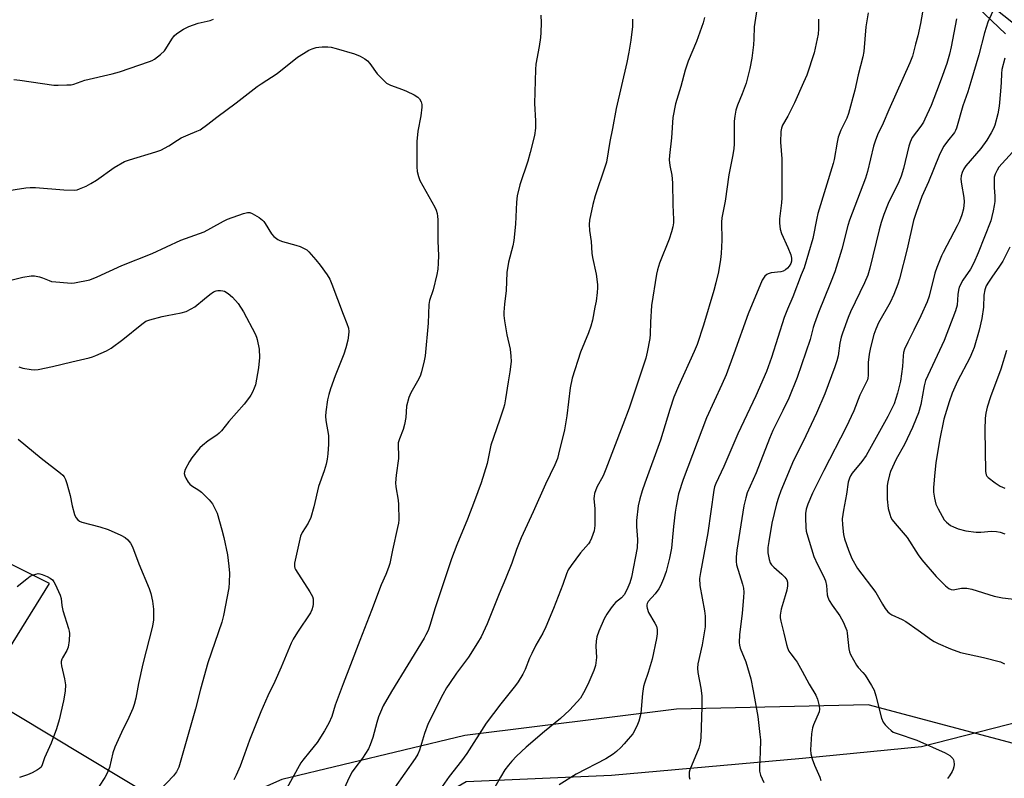
# Model space of a CAD drawing. Units: inches. Extents: x 1273769 to 1279769, y 581448 to 585449.
# Drawn here: x 1275975 to 1276303, y 581575 to 581827 of the extents above; entities that cross this region are included whole.
import ezdxf

# ---------------------------------------------------------------- set-up
doc = ezdxf.new("R2010")
doc.units = ezdxf.units.IN
doc.header["$MEASUREMENT"] = 0
for name, color, linetype in [('NTRL-Pasture Land', 2, 'Continuous'), ('NTRL-Trees', 3, 'Continuous'), ('Undefined', 1, 'Continuous')]:
    doc.layers.add(name, color=color, linetype=linetype)

msp = doc.modelspace()

# ---------------------------------------------------------------- linework, layer by layer
at = {"layer": 'NTRL-Pasture Land'}
for points in [[(1276252.24, 581870.88), (1276302.91, 581822.38)], [(1276326.03, 581581.13), (1276257.28, 581599.33), (1276193.65, 581597.96), (1276123.24, 581589.18), (1276062.48, 581574.53), (1276032.09, 581561.13), (1275962.4, 581603), (1275985.25, 581639.72), (1275941.88, 581661.32)]]:
    msp.add_lwpolyline(points, dxfattribs=at)
at = {"layer": 'NTRL-Trees'}
msp.add_lwpolyline([(1275953.76, 581488.13), (1275998.93, 581502.88), (1276060.68, 581536.98), (1276123.76, 581573.94), (1276172.02, 581576), (1276235.52, 581581.68), (1276275.01, 581585.57), (1276437.84, 581627.18), (1276438.6, 581626.82), (1276466.8, 581634.76), (1276484.81, 581656.56), (1276485.75, 581679.31), (1276478.17, 581693.53), (1276460.16, 581704.9), (1276435.52, 581718.17), (1276394.76, 581753.24), (1276339.79, 581798.74), (1276293.34, 581835.71)], dxfattribs=at)
at = {"layer": 'Undefined'}
for points, elevation in [([(1276221.33, 581837.19), (1276219.61, 581826.18), (1276219.48, 581824.74), (1276219.34, 581820.71), (1276219.19, 581818.78), (1276218.63, 581814.37), (1276218.02, 581810.95), (1276216.77, 581806.03), (1276215.46, 581802.47), (1276213.86, 581798.67), (1276213.39, 581797), (1276212.96, 581795.02), (1276212.83, 581793.35), (1276212.74, 581785.91), (1276212.64, 581784.18), (1276212.24, 581781.63), (1276211.02, 581775.57), (1276209.81, 581766.8), (1276208.64, 581761.27), (1276208.56, 581759.83), (1276208.65, 581753.85), (1276208.45, 581749.44), (1276208.23, 581747.39), (1276207.53, 581743.28), (1276206.74, 581739.61), (1276206.07, 581737.08), (1276202.57, 581725.61), (1276200.45, 581719.18), (1276199.52, 581716.84), (1276194.24, 581705.26), (1276192.78, 581701.66), (1276191.42, 581697.57), (1276188.28, 581687.4), (1276183.07, 581673.01), (1276182.23, 581670.56), (1276181.39, 581667.8), (1276180.9, 581665.54), (1276180.28, 581660.67), (1276180.34, 581658.67), (1276180.7, 581654.33), (1276180.56, 581651.58), (1276178.62, 581641.84), (1276178.16, 581639.95), (1276177.16, 581637.62), (1276176.21, 581635.92), (1276175.3, 581634.93), (1276173.35, 581633.34), (1276172.75, 581632.75), (1276171.87, 581631.62), (1276170.42, 581629.5), (1276169.59, 581627.97), (1276167.86, 581623.89), (1276167.16, 581621.96), (1276166.94, 581620.55), (1276166.85, 581618.84), (1276167, 581615.11), (1276166.68, 581612.45), (1276166.15, 581610.77), (1276164.17, 581606.16), (1276162.75, 581603.34), (1276161.67, 581601.57), (1276160.66, 581600.34), (1276158.01, 581597.57), (1276155.02, 581594.8), (1276149.78, 581590.52), (1276143.61, 581585.26), (1276140.42, 581582.26), (1276138.85, 581580.61), (1276137.76, 581579.32), (1276136.62, 581577.72), (1276135.11, 581575.28), (1276130.66, 581567.47)], 554), ([(1276148.48, 581828.58), (1276148.6, 581826.04), (1276148.55, 581822.89), (1276148.45, 581821.16), (1276148, 581818.26), (1276146.92, 581812.31), (1276146.74, 581810.57), (1276146.48, 581799.23), (1276146.75, 581793.47), (1276146.77, 581791.11), (1276146.41, 581788.68), (1276145, 581782.96), (1276144.18, 581780.15), (1276141.57, 581772.27), (1276140.72, 581768.52), (1276140.44, 581766.48), (1276140.07, 581759.18), (1276139.57, 581753.73), (1276139.23, 581752), (1276137.81, 581746.53), (1276137.28, 581743.08), (1276137.05, 581737.08), (1276136.51, 581732.57), (1276136.29, 581729.92), (1276136.27, 581728.74), (1276136.46, 581727.01), (1276137.22, 581722.41), (1276138.35, 581717.56), (1276138.59, 581715.23), (1276138.67, 581713.48), (1276138.27, 581710.05), (1276137.67, 581706.75), (1276136.82, 581701.13), (1276136.43, 581699.09), (1276136.13, 581697.95), (1276134.8, 581693.99), (1276131.87, 581685.74), (1276130.65, 581679.63), (1276128.7, 581673.18), (1276126.52, 581667.14), (1276124.21, 581661.12), (1276120.63, 581652.51), (1276118.9, 581647.86), (1276113.44, 581631.58), (1276111.62, 581625.75), (1276111.04, 581624.13), (1276110.35, 581622.6), (1276109.78, 581621.58), (1276098.88, 581603.76), (1276096.19, 581599.08), (1276095.2, 581596.93), (1276094.56, 581595.34), (1276094, 581593.54), (1276092.74, 581588.55), (1276091.86, 581586.08), (1276091.25, 581584.79), (1276089.26, 581581.68), (1276086.7, 581578.29), (1276085.89, 581577.11), (1276084.77, 581575), (1276083.27, 581571.77)], 560), ([(1275973.39, 581807.2), (1275975.43, 581807.06), (1275986.64, 581805.38), (1275988.11, 581805.34), (1275991.04, 581805.43), (1275992.5, 581805.52), (1275993.35, 581805.65), (1275997.02, 581806.99), (1276006.03, 581809.1), (1276008.54, 581809.83), (1276018.53, 581813.2), (1276019.35, 581813.53), (1276020.1, 581813.97), (1276022.19, 581815.59), (1276023.47, 581816.79), (1276023.96, 581817.48), (1276025.86, 581820.66), (1276026.73, 581821.77), (1276027.54, 581822.56), (1276029.73, 581823.93), (1276031.55, 581824.84), (1276034.64, 581825.92), (1276038.69, 581826.91), (1276039.8, 581827.34)], 560), ([(1276179.04, 581827.35), (1276179.02, 581824.83), (1276178.49, 581820.36), (1276177.82, 581816.3), (1276177.11, 581812.86), (1276173.57, 581797.63), (1276172.35, 581790.91), (1276171.48, 581786.58), (1276170.33, 581779.71), (1276169.85, 581778.06), (1276166.61, 581768.52), (1276165.86, 581765.67), (1276164.72, 581760.5), (1276164.64, 581759.08), (1276164.73, 581757.1), (1276165.22, 581753.39), (1276165.52, 581749.52), (1276165.75, 581748.11), (1276166.92, 581742.48), (1276167.32, 581739.11), (1276167.35, 581737.95), (1276167.27, 581736.47), (1276166.88, 581733.54), (1276166.52, 581731.53), (1276165.68, 581727.24), (1276165.14, 581725.26), (1276164.35, 581723.02), (1276161.68, 581716.6), (1276158.91, 581707.94), (1276158.24, 581704.74), (1276157.16, 581695.42), (1276156.42, 581690.84), (1276154.45, 581682.66), (1276154.02, 581681.29), (1276153.21, 581679.15), (1276150.07, 581672.71), (1276145.99, 581663.58), (1276141.95, 581654.85), (1276140.42, 581651.04), (1276138.85, 581646.46), (1276136.81, 581641.21), (1276134.69, 581636.28), (1276130.73, 581626.32), (1276128.65, 581621.94), (1276127.53, 581619.97), (1276124.46, 581615.22), (1276120.55, 581609.93), (1276118.14, 581606.51), (1276117.18, 581605.04), (1276115.94, 581602.84), (1276111.09, 581593.12), (1276109.83, 581589.86), (1276108.22, 581584.31), (1276107.63, 581583), (1276106.79, 581581.49), (1276099.91, 581571.74)], 558), ([(1276202.95, 581827.8), (1276202.48, 581826.12), (1276200.26, 581819.91), (1276197.52, 581813.3), (1276196.47, 581810.38), (1276195.06, 581804.87), (1276193.32, 581799.11), (1276192.42, 581794.64), (1276191.96, 581787.87), (1276191.31, 581782.01), (1276191.23, 581780.55), (1276191.42, 581778.68), (1276192.12, 581775.45), (1276192.32, 581772.88), (1276192.43, 581765.61), (1276192.64, 581760.67), (1276192.6, 581759.55), (1276192.41, 581758.23), (1276191.96, 581756.57), (1276191.14, 581754.13), (1276188.02, 581746.19), (1276187.33, 581743.94), (1276186.99, 581742.56), (1276185.27, 581732.17), (1276184.98, 581726.63), (1276184.87, 581722.54), (1276184.76, 581721.19), (1276183.91, 581716.59), (1276183.46, 581714.6), (1276177.87, 581697.97), (1276175.81, 581692.41), (1276172.63, 581684.41), (1276170.17, 581677.68), (1276169.23, 581675.55), (1276167.13, 581671.72), (1276166.42, 581669.6), (1276166.25, 581668.78), (1276166.2, 581667.95), (1276166.44, 581664.55), (1276166.52, 581658.96), (1276166.42, 581658.1), (1276166.21, 581657.26), (1276165.36, 581654.8), (1276164.79, 581653.6), (1276164.36, 581652.9), (1276161.73, 581649.86), (1276158.6, 581645.66), (1276157.67, 581644.21), (1276157.11, 581642.94), (1276155.84, 581639.38), (1276152.78, 581631.44), (1276150.14, 581625.28), (1276149.16, 581623.18), (1276146.92, 581619.26), (1276145.49, 581616.44), (1276144.78, 581614.88), (1276143.32, 581611.15), (1276142.52, 581609.59), (1276141, 581607.06), (1276140.16, 581605.84), (1276135.29, 581599.76), (1276130.34, 581593.32), (1276123.97, 581583.23), (1276122.17, 581580.8), (1276118.04, 581575.6), (1276114.16, 581570.02)], 556), ([(1276240.8, 581827.35), (1276240.82, 581824.11), (1276240.66, 581822.36), (1276239.42, 581816.09), (1276236.92, 581808.71), (1276235.86, 581806.2), (1276232.79, 581799.46), (1276230.58, 581795.08), (1276228.87, 581792.01), (1276228.5, 581791.06), (1276228.29, 581789.99), (1276228.2, 581786.45), (1276228.57, 581780.88), (1276228.66, 581767.92), (1276228.56, 581766.24), (1276227.81, 581760.91), (1276227.8, 581759.48), (1276228.1, 581757.44), (1276228.48, 581756.02), (1276230.66, 581751.43), (1276231.65, 581748.97), (1276231.87, 581747.9), (1276231.83, 581746.87), (1276231.62, 581746.13), (1276231.07, 581745.15), (1276230.52, 581744.51), (1276229.83, 581743.98), (1276229.06, 581743.56), (1276228.25, 581743.28), (1276225.11, 581742.95), (1276224.06, 581742.67), (1276223.61, 581742.4), (1276223.01, 581741.86), (1276222.49, 581741.24), (1276222.08, 581740.53), (1276217.42, 581729.34), (1276212.71, 581716.08), (1276210.13, 581709.11), (1276208.71, 581705.81), (1276203.55, 581694.78), (1276195.79, 581674.31), (1276194.29, 581669.46), (1276193.47, 581665.47), (1276193.14, 581663.47), (1276192.57, 581658.62), (1276192.23, 581653.86), (1276191.93, 581651.47), (1276191.32, 581648.16), (1276190.15, 581643.73), (1276189.29, 581641.3), (1276188.26, 581638.92), (1276187.73, 581637.9), (1276186.5, 581636.23), (1276184.24, 581633.75), (1276183.85, 581633.06), (1276183.71, 581632.57), (1276183.72, 581632.03), (1276183.83, 581631.47), (1276184.33, 581630.1), (1276186.46, 581626.55), (1276186.96, 581625.5), (1276187.19, 581624.42), (1276187.24, 581623.03), (1276186.98, 581621.42), (1276185.5, 581614.6), (1276184.18, 581610.15), (1276182.97, 581606.56), (1276182.67, 581605.42), (1276182.27, 581603.11), (1276181.91, 581597.92), (1276181.74, 581596.48), (1276181.12, 581593.9), (1276180.48, 581592.28), (1276179.06, 581589.78), (1276177.61, 581587.95), (1276176.25, 581586.41), (1276175.08, 581585.23), (1276173.65, 581583.91), (1276172.53, 581583.01), (1276171.36, 581582.17), (1276170.1, 581581.42), (1276160.31, 581576.3), (1276154.64, 581572.77)], 552), ([(1275970.32, 581770.12), (1275977.38, 581771.21), (1275978.86, 581771.36), (1275980.62, 581771.3), (1275990, 581770.55), (1275993.56, 581770.51), (1275994.43, 581770.62), (1275995.26, 581770.88), (1275997.44, 581771.83), (1275999.03, 581772.62), (1276000.87, 581773.81), (1276006.72, 581777.96), (1276010.21, 581779.97), (1276011.85, 581780.59), (1276020.58, 581783.23), (1276022.23, 581783.8), (1276024.94, 581785.22), (1276027.75, 581787.1), (1276028.97, 581787.8), (1276031.28, 581788.88), (1276034.26, 581790.05), (1276035.3, 581790.55), (1276037.92, 581792.35), (1276040.81, 581794.72), (1276047.32, 581799.48), (1276054.26, 581804.88), (1276055.65, 581805.83), (1276060.96, 581809.19), (1276067.65, 581814.67), (1276069.63, 581815.94), (1276071.42, 581816.97), (1276072.49, 581817.43), (1276073.88, 581817.86), (1276074.73, 581818.04), (1276075.84, 581818.11), (1276077.78, 581818.07), (1276078.88, 581817.94), (1276080.51, 581817.54), (1276086.56, 581815.77), (1276088.48, 581814.99), (1276090.04, 581814.16), (1276090.95, 581813.47), (1276091.66, 581812.6), (1276094.18, 581809.1), (1276096, 581807.21), (1276097.29, 581806.06), (1276098.54, 581805.4), (1276102.57, 581803.94), (1276103.89, 581803.39), (1276106.48, 581802.15), (1276107.66, 581801.4), (1276108.22, 581800.77), (1276108.77, 581799.79), (1276108.98, 581798.96), (1276109.02, 581798.08), (1276108.66, 581795.2), (1276107.67, 581790.07), (1276107.35, 581786.64), (1276107.28, 581784.07), (1276107.37, 581778.17), (1276107.47, 581776.69), (1276107.87, 581775.01), (1276108.36, 581773.65), (1276113.26, 581764.86), (1276113.73, 581763.79), (1276114.05, 581762.68), (1276114.2, 581761.83), (1276114.28, 581760.64), (1276114.31, 581753.45), (1276114.5, 581748.75), (1276114.43, 581746.17), (1276114.28, 581744.16), (1276113.94, 581742.44), (1276112.71, 581737.3), (1276111.57, 581733.73), (1276111.31, 581732.48), (1276111.07, 581726.29), (1276110.04, 581715.39), (1276109.76, 581713.72), (1276108.84, 581710.03), (1276108.39, 581708.67), (1276107.55, 581706.96), (1276105.29, 581703.13), (1276104.63, 581701.5), (1276103.91, 581698.64), (1276103.67, 581694.86), (1276103.25, 581692.56), (1276102.77, 581690.87), (1276101.54, 581687.85), (1276101.15, 581686.49), (1276101.1, 581685.33), (1276101.27, 581682.4), (1276101.26, 581681.23), (1276100.47, 581675.72), (1276100.29, 581673.22), (1276100.39, 581671.79), (1276101.15, 581667.44), (1276101.28, 581665.97), (1276101.33, 581660.9), (1276101.21, 581659.72), (1276100.92, 581658.27), (1276099.2, 581650.79), (1276098.34, 581646.41), (1276097.95, 581645.02), (1276097.02, 581642.66), (1276095.49, 581639.29), (1276092.3, 581630.77), (1276088.36, 581620.76), (1276085.33, 581612.68), (1276082.8, 581606.33), (1276080.21, 581599.24), (1276079.06, 581595.51), (1276078.13, 581593.32), (1276076.63, 581590.71), (1276074.18, 581586.88), (1276071.81, 581583.82), (1276069.42, 581580.98), (1276068.78, 581580.11), (1276063.53, 581570.66)], 562), ([(1275968.44, 581739.59), (1275976.35, 581741.5), (1275979.19, 581742.02), (1275980.28, 581741.97), (1275981.89, 581741.63), (1275982.96, 581741.28), (1275985.12, 581740.39), (1275985.95, 581740.15), (1275987.41, 581739.95), (1275991.23, 581739.61), (1275992.4, 581739.56), (1275993.55, 581739.66), (1275998.67, 581740.66), (1276001.13, 581741.64), (1276009.26, 581745.41), (1276019.35, 581749.42), (1276028.91, 581753.85), (1276036.62, 581756.66), (1276038.89, 581757.8), (1276043.13, 581760.2), (1276044.42, 581760.84), (1276049.7, 581762.7), (1276051.08, 581763.05), (1276051.88, 581763.02), (1276052.64, 581762.71), (1276054.88, 581761.36), (1276056.05, 581760.5), (1276056.44, 581760.09), (1276056.94, 581759.39), (1276059.05, 581755.9), (1276059.81, 581755.1), (1276061.13, 581754.1), (1276061.84, 581753.69), (1276062.63, 581753.38), (1276067.12, 581752.19), (1276068.5, 581751.73), (1276070.34, 581750.88), (1276070.82, 581750.57), (1276071.46, 581750), (1276073.77, 581747.34), (1276075.22, 581745.53), (1276077.56, 581742.32), (1276078.44, 581740.87), (1276079.11, 581739.25), (1276082.86, 581729.23), (1276084.1, 581726.1), (1276084.59, 581724.53), (1276084.74, 581723.45), (1276084.64, 581722.3), (1276084.36, 581720.57), (1276083.78, 581718.05), (1276083.04, 581715.94), (1276080.24, 581708.76), (1276078.68, 581704.4), (1276078.04, 581702.48), (1276077.68, 581700.77), (1276077.05, 581696.74), (1276076.93, 581695.3), (1276077.08, 581693.89), (1276077.96, 581688.85), (1276078, 581685.98), (1276077.8, 581682.79), (1276077.53, 581681.08), (1276077.16, 581679.36), (1276076.56, 581677.11), (1276074.67, 581671.93), (1276073.15, 581665.19), (1276072.05, 581661.63), (1276071.22, 581659.71), (1276069.27, 581656.71), (1276068.69, 581655.45), (1276066.68, 581646.44), (1276066.64, 581645.37), (1276066.75, 581644.85), (1276066.98, 581644.33), (1276071.81, 581636.89), (1276072.64, 581635.39), (1276072.86, 581634.58), (1276072.93, 581633.74), (1276072.93, 581632.88), (1276072.81, 581632.05), (1276072.47, 581631), (1276071.95, 581629.98), (1276067.69, 581623.56), (1276066.2, 581621.16), (1276065.53, 581619.9), (1276062.24, 581611.87), (1276060.11, 581607.09), (1276057.79, 581602.32), (1276055.47, 581597.02), (1276053.53, 581592.03), (1276051.67, 581587.58), (1276050.1, 581583.02), (1276048.57, 581578.95), (1276047.3, 581576.02), (1276046.49, 581574.5)], 564), ([(1275975.01, 581711.77), (1275976.36, 581711.33), (1275979.17, 581710.82), (1275980.27, 581710.75), (1275981.52, 581710.86), (1275986.21, 581711.79), (1275992.64, 581713.39), (1275998.45, 581714.7), (1275999.59, 581715.04), (1276000.69, 581715.49), (1276004.23, 581717.07), (1276005.77, 581717.96), (1276009.59, 581720.77), (1276015.93, 581725.96), (1276017.3, 581726.88), (1276018.62, 581727.39), (1276022.66, 581728.43), (1276024.4, 581728.81), (1276029, 581729.63), (1276030.63, 581730.11), (1276032.38, 581730.98), (1276033.57, 581731.69), (1276036.72, 581734.36), (1276038.58, 581735.81), (1276039.8, 581736.62), (1276040.61, 581736.97), (1276041.17, 581737.11), (1276042.03, 581737.12), (1276042.9, 581736.99), (1276043.46, 581736.83), (1276044.66, 581736.13), (1276046.09, 581734.84), (1276047.9, 581732.73), (1276049.75, 581729.97), (1276053.59, 581722.68), (1276054.07, 581721.61), (1276054.32, 581720.78), (1276054.94, 581717.65), (1276055, 581714.85), (1276054.7, 581711.44), (1276053.68, 581705.74), (1276053.31, 581704.65), (1276052.71, 581703.34), (1276052.16, 581702.33), (1276051.67, 581701.62), (1276049.89, 581699.36), (1276044.89, 581693.57), (1276042.39, 581690.51), (1276041.65, 581689.73), (1276040.84, 581689.03), (1276037.96, 581687.08), (1276036.08, 581685.62), (1276035.22, 581684.81), (1276034.3, 581683.71), (1276032.53, 581681.43), (1276031.73, 581680.21), (1276030.37, 581677.57), (1276030.08, 581676.78), (1276030.01, 581676.25), (1276030.2, 581675.46), (1276030.57, 581674.68), (1276031.34, 581673.42), (1276031.89, 581672.74), (1276032.57, 581672.19), (1276034.85, 581670.78), (1276035.81, 581670.08), (1276038.32, 581667.54), (1276039.43, 581666.17), (1276040.25, 581664.67), (1276040.93, 581663.08), (1276042.53, 581657.52), (1276043.18, 581654.98), (1276044.43, 581649.2), (1276044.9, 581645.46), (1276045.08, 581643.15), (1276045, 581639.99), (1276044.86, 581638.26), (1276043.12, 581629.05), (1276042.54, 581626.84), (1276037.82, 581613.37), (1276035.4, 581604.57), (1276033.72, 581598.03), (1276028.21, 581578.67), (1276027.47, 581577.15), (1276026.46, 581575.75), (1276021.95, 581570.96)], 566), ([(1275974.82, 581687.74), (1275982.46, 581681.38), (1275988.86, 581676.4), (1275989.64, 581675.7), (1275990.13, 581675.14), (1275990.6, 581674.31), (1275991.05, 581672.93), (1275992.07, 581668.97), (1275992.8, 581665.55), (1275993.52, 581662.68), (1275993.96, 581661.62), (1275994.63, 581660.84), (1275995.27, 581660.39), (1275996.04, 581660.06), (1276001.95, 581658.54), (1276004.74, 581657.64), (1276008.97, 581655.8), (1276010.42, 581654.97), (1276011.29, 581654.27), (1276012.17, 581653.15), (1276012.86, 581651.87), (1276014.92, 581646.22), (1276018.34, 581638.05), (1276018.95, 581636.39), (1276019.47, 581633.83), (1276019.82, 581631.23), (1276019.8, 581627.65), (1276019.53, 581625.57), (1276016.26, 581613.03), (1276014.84, 581606.48), (1276013.91, 581601.57), (1276013.39, 581599.49), (1276012.9, 581598.14), (1276011.62, 581595.18), (1276009.13, 581590.21), (1276007, 581585.35), (1276006.34, 581583.39), (1276005.14, 581578.58), (1276004.32, 581576.48), (1276003.69, 581575.22), (1276001.71, 581572.36)], 568), ([(1275974.52, 581638.66), (1275977.69, 581641.31), (1275978.87, 581642.15), (1275979.64, 581642.5), (1275980.7, 581642.84), (1275981.5, 581642.98), (1275982.05, 581642.95), (1275982.86, 581642.71), (1275984.49, 581642.02), (1275985.52, 581641.48), (1275986.2, 581640.98), (1275986.71, 581640.31), (1275987.13, 581639.54), (1275988.85, 581635.79), (1275989.12, 581634.69), (1275989.38, 581632.44), (1275989.67, 581630.78), (1275991.61, 581624.71), (1275991.83, 581623.88), (1275991.95, 581623.04), (1275991.83, 581620.76), (1275991.49, 581618.52), (1275991.05, 581617.48), (1275989.58, 581615.02), (1275989.35, 581614.51), (1275989.17, 581613.76), (1275989.15, 581613.22), (1275989.27, 581612.36), (1275990.28, 581608.02), (1275990.54, 581605.98), (1275990.44, 581603.91), (1275989.96, 581600.68), (1275988.52, 581594.38), (1275987.59, 581591.36), (1275985.76, 581586.67), (1275983.62, 581581.81), (1275982.77, 581579.38), (1275982.44, 581578.71), (1275981.97, 581578.19), (1275981.28, 581577.73), (1275979.5, 581576.81), (1275977.94, 581576.11), (1275975.32, 581575.24)], 570)]:
    msp.add_lwpolyline(points, dxfattribs=dict(at, elevation=elevation))
for points in [[(1276276.11, 581834.19, 548), (1276274.71, 581825.85, 548), (1276273.81, 581821.78, 548), (1276273.09, 581818.97, 548), (1276272, 581815.03, 548), (1276271.17, 581812.82, 548), (1276264.2, 581797.11, 548), (1276262.34, 581792.72, 548), (1276260.44, 581788.83, 548), (1276259.59, 581786.71, 548), (1276259.1, 581785.06, 548), (1276257.09, 581776.66, 548), (1276256.48, 581774.43, 548), (1276251.16, 581760.5, 548), (1276250.61, 581758.67, 548), (1276248.61, 581750.88, 548), (1276246.24, 581743.31, 548), (1276244.84, 581739.62, 548), (1276240.85, 581729.81, 548), (1276239.45, 581726.08, 548), (1276239.03, 581724.77, 548), (1276237.99, 581720.87, 548), (1276233.77, 581708.15, 548), (1276230.95, 581701.34, 548), (1276228.98, 581697.17, 548), (1276225.65, 581690.53, 548), (1276224.49, 581687.96, 548), (1276220.06, 581676.47, 548), (1276217.15, 581669.8, 548), (1276216.65, 581668.2, 548), (1276216.01, 581665.48, 548), (1276213.67, 581650.77, 548), (1276213.41, 581648.45, 548), (1276213.43, 581647.06, 548), (1276213.56, 581645.94, 548), (1276215.53, 581639.51, 548), (1276215.83, 581638.17, 548), (1276215.99, 581636.84, 548), (1276215.93, 581635.08, 548), (1276215.48, 581629.81, 548), (1276214.51, 581622.64, 548), (1276214.46, 581620.07, 548), (1276214.55, 581619.22, 548), (1276214.8, 581618.21, 548), (1276216.64, 581613.7, 548), (1276218.29, 581608, 548), (1276219.08, 581604.04, 548), (1276220.61, 581595.46, 548), (1276221.35, 581589.54, 548), (1276221.5, 581587.76, 548), (1276221.47, 581583.67, 548), (1276221.19, 581578.77, 548), (1276221.19, 581577.34, 548), (1276221.5, 581575.95, 548), (1276222.63, 581573.51, 548)], [(1276257.34, 581829.37, 550), (1276256.58, 581824.7, 550), (1276255.82, 581816.53, 550), (1276255.58, 581814.78, 550), (1276254.04, 581808.76, 550), (1276252.92, 581803.73, 550), (1276250.79, 581795.91, 550), (1276250.2, 581794.41, 550), (1276248.27, 581790.43, 550), (1276247.38, 581788.02, 550), (1276247.01, 581786.37, 550), (1276246.03, 581780.66, 550), (1276245.73, 581779.35, 550), (1276240.59, 581762.65, 550), (1276240.24, 581761.2, 550), (1276238.88, 581754.34, 550), (1276236.09, 581744.64, 550), (1276235.09, 581742.31, 550), (1276232.28, 581735.02, 550), (1276230.5, 581730.94, 550), (1276229.37, 581728.14, 550), (1276225.23, 581714.84, 550), (1276223.5, 581710.14, 550), (1276220.02, 581702.08, 550), (1276213.97, 581689.41, 550), (1276209.4, 581678.61, 550), (1276206.66, 581672.92, 550), (1276206.28, 581671.86, 550), (1276206, 581670.75, 550), (1276204, 581656.55, 550), (1276201.54, 581643.36, 550), (1276201.3, 581641.35, 550), (1276201.34, 581639.07, 550), (1276202.16, 581634.87, 550), (1276202.88, 581630.58, 550), (1276203.14, 581628.86, 550), (1276203.2, 581627.69, 550), (1276203.1, 581625.33, 550), (1276202.83, 581623.3, 550), (1276202.11, 581619.27, 550), (1276200.73, 581613.01, 550), (1276200.56, 581611.56, 550), (1276200.67, 581610.11, 550), (1276201.69, 581604.96, 550), (1276202.03, 581602.36, 550), (1276202.08, 581598.7, 550), (1276201.74, 581588.42, 550), (1276201.45, 581586.71, 550), (1276201, 581585.02, 550), (1276198.1, 581577.8, 550), (1276197.87, 581577.01, 550), (1276197.8, 581576.47, 550), (1276197.85, 581575.4, 550), (1276198.08, 581574.64, 550)], [(1276299.28, 581831.23, 544), (1276297.13, 581826.31, 544), (1276295.97, 581822.76, 544), (1276294.06, 581815.47, 544), (1276291.44, 581806.46, 544), (1276290.41, 581803.1, 544), (1276288.76, 581798.51, 544), (1276286.66, 581791.03, 544), (1276286.34, 581790.27, 544), (1276285.95, 581789.62, 544), (1276283.65, 581786.74, 544), (1276282.48, 581785.07, 544), (1276281.88, 581784.07, 544), (1276280.94, 581781.96, 544), (1276277.31, 581773.27, 544), (1276275.14, 581768.37, 544), (1276273.22, 581763.06, 544), (1276272.41, 581760.34, 544), (1276270.28, 581750.94, 544), (1276267.76, 581740.96, 544), (1276267.22, 581739.19, 544), (1276265.79, 581735.74, 544), (1276264.61, 581733.15, 544), (1276260.79, 581726.35, 544), (1276259.89, 581724.26, 544), (1276259.23, 581722.47, 544), (1276258.08, 581718.12, 544), (1276257.63, 581715.9, 544), (1276257.34, 581713.14, 544), (1276257.32, 581708.88, 544), (1276257.22, 581708.01, 544), (1276257.07, 581707.46, 544), (1276254.49, 581702.32, 544), (1276252.5, 581697.09, 544), (1276250.01, 581691.63, 544), (1276242.59, 581677.26, 544), (1276238.78, 581669.73, 544), (1276237.21, 581666.05, 544), (1276236.75, 581664.41, 544), (1276236.48, 581663.02, 544), (1276236.45, 581661.55, 544), (1276236.58, 581658.3, 544), (1276236.7, 581657.13, 544), (1276236.89, 581656.28, 544), (1276239.28, 581648.73, 544), (1276240.48, 581645.98, 544), (1276242.5, 581642.15, 544), (1276243.17, 581640.6, 544), (1276243.49, 581638.99, 544), (1276243.73, 581635.94, 544), (1276243.92, 581635.12, 544), (1276244.4, 581634.04, 544), (1276245.3, 581632.49, 544), (1276247.91, 581628.97, 544), (1276248.98, 581626.94, 544), (1276249.93, 581624.86, 544), (1276250.18, 581624.04, 544), (1276250.33, 581623.17, 544), (1276250.84, 581617.95, 544), (1276251.07, 581616.94, 544), (1276251.41, 581616.13, 544), (1276253.49, 581612.53, 544), (1276254.01, 581611.82, 544), (1276255.55, 581610.11, 544), (1276256.27, 581609.2, 544), (1276258.47, 581605.76, 544), (1276259.29, 581604.26, 544), (1276259.91, 581602.39, 544), (1276261.79, 581594.97, 544), (1276262.3, 581593.63, 544), (1276262.96, 581592.75, 544), (1276263.93, 581591.74, 544), (1276264.97, 581590.8, 544), (1276265.66, 581590.34, 544), (1276266.94, 581589.81, 544), (1276273.46, 581587.59, 544), (1276282.93, 581583.38, 544), (1276284.42, 581582.51, 544), (1276285.4, 581581.59, 544), (1276285.64, 581581.14, 544), (1276285.76, 581580.65, 544), (1276285.85, 581579.59, 544), (1276285.79, 581578.79, 544), (1276285.57, 581578.01, 544), (1276285.22, 581577.27, 544), (1276284.38, 581575.82, 544), (1276283.73, 581574.9, 544)], [(1276286.71, 581827.43, 546), (1276284.91, 581818.12, 546), (1276284.34, 581815.64, 546), (1276283.41, 581812.59, 546), (1276281.59, 581807.4, 546), (1276280.07, 581803.28, 546), (1276278.2, 581798.63, 546), (1276276.18, 581794.11, 546), (1276275.65, 581793.1, 546), (1276274.79, 581791.74, 546), (1276271.97, 581787.95, 546), (1276271.22, 581786.46, 546), (1276270.83, 581785.08, 546), (1276269.1, 581777.62, 546), (1276268.31, 581775.07, 546), (1276267.55, 581773.28, 546), (1276264.01, 581765.98, 546), (1276262.5, 581762.32, 546), (1276261.58, 581759.66, 546), (1276260.92, 581757.23, 546), (1276257.86, 581744.49, 546), (1276257.2, 581742.21, 546), (1276256.14, 581739.68, 546), (1276251.39, 581729.96, 546), (1276250.65, 581728.13, 546), (1276248.78, 581722.97, 546), (1276248.37, 581721.59, 546), (1276247.93, 581719.65, 546), (1276247.35, 581715.41, 546), (1276246.87, 581713.71, 546), (1276246.2, 581711.78, 546), (1276242.88, 581702.77, 546), (1276240.15, 581696.29, 546), (1276235.69, 581686.96, 546), (1276232.51, 581680.62, 546), (1276228.31, 581670.46, 546), (1276227.5, 581668.3, 546), (1276226.81, 581666.15, 546), (1276225.33, 581659.81, 546), (1276224.25, 581653.64, 546), (1276224.02, 581651.63, 546), (1276223.98, 581649.91, 546), (1276224.41, 581647.67, 546), (1276224.76, 581646.61, 546), (1276225.16, 581645.89, 546), (1276225.94, 581645.09, 546), (1276228.6, 581642.86, 546), (1276229.66, 581641.84, 546), (1276230.3, 581640.91, 546), (1276230.49, 581640.11, 546), (1276230.49, 581638.97, 546), (1276230.23, 581637.54, 546), (1276229.72, 581635.56, 546), (1276228.35, 581631.16, 546), (1276228.05, 581629.16, 546), (1276228.1, 581628.3, 546), (1276228.3, 581627.17, 546), (1276229.3, 581623.15, 546), (1276230.13, 581619.39, 546), (1276230.48, 581618.27, 546), (1276231, 581617.25, 546), (1276231.64, 581616.28, 546), (1276233.05, 581614.5, 546), (1276233.67, 581613.56, 546), (1276235.37, 581610.62, 546), (1276237.68, 581606.3, 546), (1276239.92, 581602.64, 546), (1276240.47, 581601.3, 546), (1276241.06, 581599.02, 546), (1276241.16, 581597.89, 546), (1276240.98, 581597.09, 546), (1276239.11, 581592.74, 546), (1276238.79, 581591.72, 546), (1276238.53, 581589.7, 546), (1276238.13, 581584.44, 546), (1276238.28, 581583.06, 546), (1276238.72, 581581.45, 546), (1276239.52, 581579.29, 546), (1276241.23, 581575.29, 546), (1276241.61, 581574.21, 546)], [(1276302.77, 581814.36, 542), (1276301.73, 581810.58, 542), (1276301.57, 581809.26, 542), (1276301.51, 581806.27, 542), (1276301.34, 581803.33, 542), (1276300.82, 581798.41, 542), (1276300.4, 581795.79, 542), (1276299.4, 581792.07, 542), (1276298.96, 581791.01, 542), (1276298.17, 581789.47, 542), (1276296.71, 581787.04, 542), (1276294.73, 581784.35, 542), (1276289.75, 581778.53, 542), (1276289.14, 581777.57, 542), (1276288.56, 581776.3, 542), (1276288.23, 581775.24, 542), (1276288.16, 581774.15, 542), (1276288.36, 581772.48, 542), (1276289.08, 581767.98, 542), (1276289.2, 581766.57, 542), (1276288.94, 581764.26, 542), (1276288.46, 581762.28, 542), (1276287.62, 581760.14, 542), (1276286.9, 581758.56, 542), (1276283.49, 581752.04, 542), (1276282.19, 581749.71, 542), (1276281.69, 581748.67, 542), (1276280.17, 581744.8, 542), (1276279.5, 581742.88, 542), (1276277.54, 581735.2, 542), (1276276.94, 581733.35, 542), (1276274.84, 581728.73, 542), (1276272.53, 581723.94, 542), (1276270.46, 581719.93, 542), (1276269.42, 581717.55, 542), (1276269.1, 581716.46, 542), (1276268.92, 581715.36, 542), (1276268.69, 581711.81, 542), (1276268.09, 581706.94, 542), (1276267.06, 581702.95, 542), (1276265.9, 581699.41, 542), (1276263.88, 581695.27, 542), (1276256.64, 581682.3, 542), (1276255.23, 581680.27, 542), (1276252.04, 581676.43, 542), (1276251.46, 581675.52, 542), (1276251.1, 581674.73, 542), (1276250.7, 581673.35, 542), (1276250.08, 581669.38, 542), (1276249.08, 581664.14, 542), (1276248.64, 581661.24, 542), (1276248.74, 581659.22, 542), (1276249.16, 581656.04, 542), (1276249.42, 581654.61, 542), (1276250.8, 581650.74, 542), (1276251.93, 581648.03, 542), (1276253.77, 581644.72, 542), (1276259.81, 581636.74, 542), (1276262.05, 581632.79, 542), (1276263, 581631.39, 542), (1276263.87, 581630.29, 542), (1276264.49, 581629.73, 542), (1276265.23, 581629.26, 542), (1276268.56, 581627.78, 542), (1276269.8, 581627.08, 542), (1276273.9, 581624.24, 542), (1276278.39, 581620.95, 542), (1276279.3, 581620.4, 542), (1276280.59, 581619.75, 542), (1276284.66, 581617.95, 542), (1276287.97, 581616.72, 542), (1276295.67, 581615.07, 542), (1276301.33, 581613.62, 542), (1276302.65, 581613.02, 542)], [(1276305.23, 581783.05, 540), (1276300.78, 581778.07, 540), (1276300.14, 581777.1, 540), (1276299.5, 581775.82, 540), (1276299.22, 581774.73, 540), (1276299.14, 581773.33, 540), (1276299.18, 581771.33, 540), (1276299.45, 581768.45, 540), (1276299.39, 581766.73, 540), (1276299.21, 581765.31, 540), (1276298.89, 581763.64, 540), (1276298.46, 581761.69, 540), (1276298.05, 581760.29, 540), (1276293.83, 581749.67, 540), (1276292.41, 581746.3, 540), (1276291.27, 581744.23, 540), (1276288.76, 581740.52, 540), (1276287.58, 581738.23, 540), (1276287.29, 581737.18, 540), (1276287.09, 581735.83, 540), (1276286.89, 581732.22, 540), (1276286.39, 581730.35, 540), (1276282.62, 581720.48, 540), (1276277.12, 581708.84, 540), (1276276.41, 581707.2, 540), (1276275.94, 581705.46, 540), (1276274.8, 581699.21, 540), (1276274.02, 581696.48, 540), (1276273.29, 581694.56, 540), (1276272.05, 581691.55, 540), (1276271.18, 581689.67, 540), (1276269.34, 581685.95, 540), (1276266.67, 581681.05, 540), (1276264.75, 581676.93, 540), (1276264.4, 581675.82, 540), (1276263.86, 581673.5, 540), (1276263.67, 581672.33, 540), (1276263.61, 581671.18, 540), (1276263.67, 581667.7, 540), (1276263.98, 581664.66, 540), (1276264.48, 581662.73, 540), (1276264.9, 581661.66, 540), (1276265.29, 581660.91, 540), (1276266.28, 581659.61, 540), (1276270.24, 581655, 540), (1276273.89, 581649.19, 540), (1276275.1, 581647.54, 540), (1276279.91, 581642.06, 540), (1276283.05, 581638.92, 540), (1276284.16, 581638.01, 540), (1276284.85, 581637.72, 540), (1276285.55, 581637.64, 540), (1276288.28, 581638.14, 540), (1276289.35, 581638.21, 540), (1276290.14, 581638.16, 540), (1276291.8, 581637.78, 540), (1276299.18, 581635.51, 540), (1276301.93, 581634.94, 540), (1276306.74, 581634.36, 540)], [(1276304.37, 581751.54, 538), (1276302.03, 581746.89, 538), (1276300.95, 581745.2, 538), (1276298.37, 581741.59, 538), (1276297.27, 581739.92, 538), (1276296.57, 581738.66, 538), (1276296.03, 581737.3, 538), (1276295.76, 581735.58, 538), (1276295.63, 581731.53, 538), (1276295.07, 581727.77, 538), (1276294.22, 581723.96, 538), (1276292.5, 581718.14, 538), (1276292.02, 581716.81, 538), (1276291.09, 581714.71, 538), (1276287.04, 581706.93, 538), (1276285.26, 581702.94, 538), (1276284.21, 581700.08, 538), (1276282.47, 581694.35, 538), (1276281.04, 581687.29, 538), (1276279.79, 581679.82, 538), (1276279.43, 581676.59, 538), (1276279.05, 581671.58, 538), (1276279.03, 581670.11, 538), (1276279.34, 581668.06, 538), (1276279.85, 581666.05, 538), (1276280.6, 581664.48, 538), (1276282.62, 581660.91, 538), (1276283.34, 581660.05, 538), (1276284.63, 581659.03, 538), (1276285.63, 581658.52, 538), (1276287.26, 581657.93, 538), (1276289.74, 581657.2, 538), (1276293.15, 581656.82, 538), (1276294.8, 581656.75, 538), (1276298.28, 581657.06, 538), (1276300, 581656.95, 538), (1276301.13, 581656.76, 538), (1276302.69, 581656.21, 538)], [(1276303.32, 581717.21, 536), (1276301.37, 581710.92, 536), (1276297.95, 581701.75, 536), (1276296.87, 581698.34, 536), (1276296.42, 581696.37, 536), (1276296.23, 581694.62, 536), (1276296.04, 581690.75, 536), (1276296.28, 581676.94, 536), (1276296.53, 581675.85, 536), (1276296.79, 581675.39, 536), (1276297.16, 581674.97, 536), (1276299.49, 581673.16, 536), (1276301.22, 581672.08, 536), (1276302.78, 581671.4, 536)]]:
    msp.add_polyline3d(points, dxfattribs=at)

doc.saveas('drawing.dxf')
